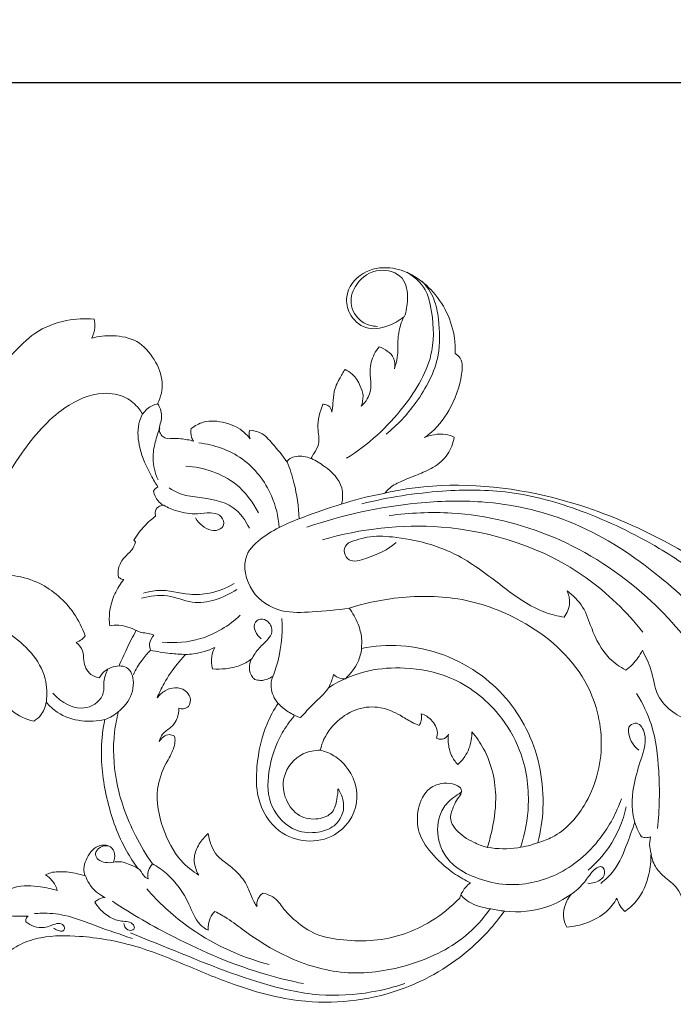
# Model space of a CAD drawing. Units: millimetres. Extents: x 0 to 1341, y 29 to 1186.
# Drawn here: x 946 to 1071, y 557 to 745 of the extents above; entities that cross this region are included whole.
import ezdxf

# ---------------------------------------------------------------- set-up
doc = ezdxf.new("R2010")
doc.units = ezdxf.units.MM
doc.header["$MEASUREMENT"] = 0
doc.layers.get('0').update_dxf_attribs({"lineweight": 5})
doc.styles.add('Arial', font='arial.ttf')
doc.dimstyles.new('Default', dxfattribs={"dimtxt": 10, "dimasz": 7, "dimexe": 0.5, "dimexo": 0.5, "dimgap": 0.25, "dimtad": 1, "dimtoh": 1, "dimdec": 0, "dimzin": 1, "dimdsep": 46, "dimtxsty": 'Arial', "dimcen": 0.5, "dimazin": 0, "dimtfac": 1, "dimtdec": 4, "dimtix": 1, "dimtmove": 1, "dimatfit": 3, "dimfxl": 1, "dimtolj": 1, "dimtzin": 1, "dimarcsym": 0})

# ---------------------------------------------------------------- blocks, each defined once
blk = doc.blocks.new('*D17')
at = {"color": 0, "lineweight": -2, "transparency": 16777216}
for p, q in [((648.77, 566.74), (648.77, 733.22)), ((655.77, 732.72), (1191.77, 732.72)), ((1198.77, 566.74), (1198.77, 733.22))]:
    blk.add_line(p, q, dxfattribs=at)
at = {"color": 0, "transparency": 16777216}
for points in [[(655.77, 733.89), (655.77, 731.55), (648.77, 732.72)], [(1191.77, 733.89), (1191.77, 731.55), (1198.77, 732.72)]]:
    blk.add_solid(points, dxfattribs=at)
at = {"layer": 'Defpoints', "color": 0, "transparency": 16777216}
for p in [(1198.77, 732.72), (648.77, 566.24), (1198.77, 566.24)]:
    blk.add_point(p, dxfattribs=at)
at = {"color": 0, "transparency": 16777216, "insert": (923.77, 738.07), "char_height": 10, "attachment_point": 5, "style": 'Arial'}
blk.add_mtext('\\A1;550', dxfattribs=at)
blk = doc.blocks.new('N-098_550_171')
blk.add_line((968.19, 645.33), (967.87, 645.66))
for points, knots in [([(923.81, 719.53), (924.67, 719.55), (926.34, 719.31), (929.01, 718.09), (930.93, 715.14), (931.2, 711.25), (931.42, 708.25), (931.46, 706.49), (931.46, 706.12), (932.06, 706.75), (933.49, 707.94), (936.1, 709.14), (938.08, 709.39), (939.09, 709.37), (939.36, 708.64), (939.86, 707.26), (939.91, 704.85), (941.71, 702.48), (941.62, 698.97), (941.21, 696.55), (940.82, 695.41), (941.19, 695.6), (942.03, 695.87), (942.92, 695.77), (943.36, 695.64), (943.47, 694.74), (943.52, 692.49), (942.47, 689.68), (941.63, 687.82), (941.28, 687.18), (941.65, 686.51), (942.35, 684.8), (942.57, 681.77), (942.25, 679.53), (941.93, 678.39), (942.85, 679.28), (945.23, 681.46), (948.91, 685.5), (954.6, 687.64), (958.53, 687.84), (960.27, 687.68), (960.39, 687.17), (960.52, 685.93), (960.16, 684.71), (959.85, 684.08), (961.15, 684.43), (964.06, 684.73), (968.69, 683.87), (971.9, 680.18), (973.69, 675.89), (973.02, 672.87), (972.36, 671.61)], [0, 0, 0, 0, 2.710769, 5.431556, 9.378555, 13.484049, 18.040537, 19.252848, 19.252848, 19.252848, 22.111107, 25.251396, 28.53996, 28.53996, 28.53996, 31.08662, 33.315191, 36.216425, 40.311864, 44.279088, 44.279088, 44.279088, 45.642049, 47.115963, 47.115963, 47.115963, 50.063563, 54.365852, 56.762101, 56.762101, 56.762101, 59.251822, 62.710302, 66.582604, 66.582604, 66.582604, 70.770142, 77.167569, 84.2412, 89.935293, 89.935293, 89.935293, 91.64863, 93.951, 93.951, 93.951, 98.376978, 103.458208, 108.605079, 113.664763, 118.157121, 118.157121, 118.157121, 118.157121]), ([(1019.23, 688.14), (1018.33, 687.38), (1016.08, 686.12), (1011.86, 685.42), (1008.74, 688.34), (1007.84, 692.73), (1011.11, 697.01), (1017.91, 698.1), (1025.49, 693.57), (1028.86, 686.5), (1029.03, 682.07), (1028.99, 681.15)], [0, 0, 0, 0, 3.852587, 8.403621, 12.814394, 16.320853, 22.280552, 27.938217, 37.517187, 48.911809, 51.943959, 51.943959, 51.943959, 51.943959]), ([(1008.3, 661.23), (1012.48, 663.78), (1019.02, 669.88), (1025.35, 680.34), (1024.8, 688.43), (1023.41, 693.87), (1021.21, 695.82), (1019.8, 696.61)], [0, 0, 0, 0, 16.027987, 28.963102, 38.17741, 41.764392, 47.066269, 47.066269, 47.066269, 47.066269]), ([(1019.32, 688.14), (1019.72, 689.19), (1020.14, 691.63), (1019.54, 696.12), (1014.22, 697.72), (1010.15, 694.98), (1008.59, 690.59), (1010.75, 686.98), (1013.19, 686.35), (1014.19, 686.29)], [0, 0, 0, 0, 3.652931, 8.209658, 13.14213, 18.708699, 22.746593, 27.270497, 30.55404, 30.55404, 30.55404, 30.55404]), ([(1015.86, 665.8), (1018.01, 667.53), (1022.13, 672.01), (1026.27, 679.69), (1026.05, 686.72), (1025.18, 691.66), (1023.61, 693.92), (1022.67, 694.91)], [0, 0, 0, 0, 9.044262, 19.852172, 27.374729, 31.635264, 36.088752, 36.088752, 36.088752, 36.088752]), ([(1017.43, 678.27), (1017.68, 678.97), (1018.19, 680.74), (1017.99, 683.56), (1018.42, 686.18), (1018.98, 687.63), (1019.23, 688.14)], [0, 0, 0, 0, 2.442331, 5.946085, 9.163489, 11.025132, 11.025132, 11.025132, 11.025132]), ([(1011.11, 671.14), (1011.57, 671.53), (1012.63, 672.72), (1013.17, 675.23), (1012.56, 678.09), (1013.28, 680.61), (1014.16, 681.99), (1014.51, 682.43)], [0, 0, 0, 0, 1.975276, 5.088861, 7.958222, 11.453019, 13.283373, 13.283373, 13.283373, 13.283373]), ([(1014.51, 682.43), (1015.07, 682.25), (1016.14, 681.69), (1017.56, 680.32), (1017.57, 678.92), (1017.43, 678.27)], [0, 0, 0, 0, 1.933895, 3.915757, 6.090436, 6.090436, 6.090436, 6.090436]), ([(1028.99, 681.15), (1029.38, 680.94), (1030.18, 680.27), (1030.4, 678.72), (1030.05, 675.29), (1028.32, 670.52), (1025.3, 666.69), (1023.41, 665.36), (1023.15, 665.19)], [0, 0, 0, 0, 1.433483, 3.188499, 4.817017, 12.793346, 19.354832, 20.363647, 20.363647, 20.363647, 20.363647]), ([(1005.52, 669.97), (1005.6, 670.54), (1005.8, 671.84), (1005.83, 674.06), (1006.86, 676.19), (1007.65, 677.54), (1008.05, 678.11)], [0, 0, 0, 0, 1.881053, 4.303557, 7.163522, 9.452403, 9.452403, 9.452403, 9.452403]), ([(1008.05, 678.11), (1008.54, 677.89), (1009.82, 677.11), (1010.91, 675.24), (1011.64, 673.1), (1011.36, 671.75), (1011.11, 671.14)], [0, 0, 0, 0, 1.776416, 4.76426, 6.875549, 9.040475, 9.040475, 9.040475, 9.040475]), ([(969.5, 669.7), (969.29, 670.05), (968.43, 671.25), (966.15, 673.22), (960.81, 674.09), (953.12, 670.55), (945.43, 661.4), (939.01, 650.02), (936.87, 641.2), (936.34, 637.49)], [0, 0, 0, 0, 1.337779, 4.814475, 9.578257, 18.128581, 31.0921, 48.200297, 60.472794, 60.472794, 60.472794, 60.472794]), ([(972.45, 671.61), (972.06, 671.53), (970.93, 671.16), (970.01, 670.33), (969.56, 669.7)], [0, 0, 0, 0, 1.314375, 3.848611, 3.848611, 3.848611, 3.848611]), ([(972.36, 671.61), (972.6, 671.29), (973.2, 670.2), (973.18, 668.44), (972.63, 667.11), (972.76, 666.2), (973.11, 665.48), (974.03, 664.89), (975.3, 665.02), (977.05, 664.96), (978.41, 664.71), (979.21, 664.49)], [0, 0, 0, 0, 1.311208, 3.979762, 5.436248, 5.873047, 6.963367, 7.938434, 9.23942, 10.997404, 13.707388, 13.707388, 13.707388, 13.707388]), ([(1001.54, 661.16), (1001.76, 661.5), (1002.25, 662.39), (1003.42, 664.22), (1002.49, 667.54), (1003.29, 670.05), (1003.79, 671.49)], [0, 0, 0, 0, 1.321514, 3.393454, 6.773823, 11.770759, 11.770759, 11.770759, 11.770759]), ([(1003.79, 671.49), (1004, 671.5), (1004.49, 671.44), (1005.27, 671), (1005.49, 670.34), (1005.52, 669.97)], [0, 0, 0, 0, 0.693382, 1.580418, 2.774109, 2.774109, 2.774109, 2.774109]), ([(972.44, 655.76), (971.97, 656.47), (970.6, 658.85), (968.8, 662.74), (968.44, 667), (969.21, 669.09), (969.5, 669.7)], [0, 0, 0, 0, 2.776535, 8.9856, 13.960398, 16.187172, 16.187172, 16.187172, 16.187172]), ([(972.79, 666.97), (972.44, 666.1), (971.86, 664.21), (971.23, 660.87), (971.87, 658.42), (972.45, 657.16)], [0, 0, 0, 0, 3.059309, 6.465561, 10.995542, 10.995542, 10.995542, 10.995542]), ([(979.21, 664.49), (979.05, 664.72), (978.65, 665.47), (978.66, 666.37), (978.79, 666.91)], [0, 0, 0, 0, 0.89978, 2.74229, 2.74229, 2.74229, 2.74229]), ([(978.79, 666.91), (979.48, 667.43), (981.51, 668.54), (985.28, 668.2), (988.36, 666.79), (989.65, 665.35), (989.98, 664.92)], [0, 0, 0, 0, 2.791415, 7.334524, 11.776991, 13.569723, 13.569723, 13.569723, 13.569723]), ([(989.98, 664.92), (989.87, 665.18), (989.73, 665.74), (989.83, 666.31), (989.93, 666.57)], [0, 0, 0, 0, 0.932014, 1.840566, 1.840566, 1.840566, 1.840566]), ([(989.93, 666.57), (990.61, 666.52), (992.37, 666.15), (994.55, 663.65), (996.17, 661.78), (996.95, 660.53)], [0, 0, 0, 0, 2.242485, 5.631111, 10.434695, 10.434695, 10.434695, 10.434695]), ([(1028.8, 665.26), (1028.63, 664.11), (1027.8, 661.72), (1024.98, 659.42), (1021.75, 658.07), (1018.82, 656.95), (1016.66, 655.8), (1015.82, 654.88), (1015.62, 654.61)], [0, 0, 0, 0, 3.807119, 7.89759, 11.465293, 15.255351, 18.213889, 19.3056, 19.3056, 19.3056, 19.3056]), ([(1023.15, 665.19), (1023.75, 665.43), (1025.09, 665.79), (1027.05, 665.91), (1028.3, 665.5), (1028.8, 665.26)], [0, 0, 0, 0, 2.127219, 4.492011, 6.328043, 6.328043, 6.328043, 6.328043]), ([(995.53, 648.07), (995.36, 650.14), (994.17, 655.14), (989.01, 661.8), (983.12, 663.8), (980.21, 664.15)], [0, 0, 0, 0, 6.782332, 16.546474, 26.124762, 26.124762, 26.124762, 26.124762]), ([(996.95, 660.53), (997.12, 660.78), (997.62, 661.32), (999.26, 661.81), (1000.7, 661.57), (1001.54, 661.16)], [0, 0, 0, 0, 0.97406, 2.347083, 5.419562, 5.419562, 5.419562, 5.419562]), ([(1001.63, 661.16), (1002.52, 660.77), (1004.81, 659.36), (1007.78, 656.48), (1007.62, 653.53), (1007.4, 652.54)], [0, 0, 0, 0, 3.193719, 8.887899, 12.225504, 12.225504, 12.225504, 12.225504]), ([(991.56, 650.84), (990.51, 652.9), (986.99, 657.64), (981.11, 659.51), (977.74, 659.74)], [0, 0, 0, 0, 7.559179, 18.618609, 18.618609, 18.618609, 18.618609]), ([(997.04, 660.53), (997.55, 659.24), (998.69, 655.72), (999.22, 652.03), (999.32, 649.73)], [0, 0, 0, 0, 4.554206, 12.088679, 12.088679, 12.088679, 12.088679]), ([(971.6, 654.97), (971.7, 655.2), (971.95, 655.53), (972.31, 655.71), (972.44, 655.76)], [0, 0, 0, 0, 0.820198, 1.275257, 1.275257, 1.275257, 1.275257]), ([(989.86, 647.92), (989.13, 649.41), (986.61, 652.93), (981.12, 653.7), (976.86, 654.21), (975.16, 655.2), (974.55, 655.63)], [0, 0, 0, 0, 5.436978, 13.166475, 16.997503, 19.454679, 19.454679, 19.454679, 19.454679]), ([(1015.62, 654.61), (1016.98, 654.92), (1027.03, 656.83), (1043.91, 655.65), (1065.28, 648.04), (1082.41, 637.71), (1097.97, 623.39), (1113.07, 610.76), (1127.24, 598.47), (1141.17, 589.13), (1153.33, 581.85), (1164.95, 579.93), (1173.08, 580.69), (1177.99, 583.25), (1179.98, 585.06), (1180.47, 585.55)], [0, 0, 0, 0, 4.558372, 33.473883, 53.745964, 78.539044, 98.292274, 122.820875, 143.041459, 159.517885, 177.845057, 188.660251, 197.542059, 204.083069, 206.339658, 206.339658, 206.339658, 206.339658]), ([(973.48, 652.29), (973.09, 652.51), (972.2, 653.22), (971.73, 654.31), (971.6, 654.97)], [0, 0, 0, 0, 1.455958, 3.665107, 3.665107, 3.665107, 3.665107]), ([(1008.85, 632.74), (1006.52, 632.34), (1002.27, 632.07), (995.6, 631.64), (989.69, 635.38), (988.11, 642.51), (993.63, 647.55), (1002.72, 651.1), (1010.65, 653.7), (1015.71, 654.61)], [0, 0, 0, 0, 7.735476, 14.01428, 21.440648, 28.788369, 33.924466, 44.153025, 60.972761, 60.972761, 60.972761, 60.972761]), ([(1077.27, 637.65), (1074.26, 639.99), (1066.55, 645.24), (1053.87, 651.32), (1039.85, 655.3), (1025.62, 655.25), (1016.27, 653.84), (1011.26, 652.56)], [0, 0, 0, 0, 12.508015, 30.425618, 45.822187, 59.720283, 76.637971, 76.637971, 76.637971, 76.637971]), ([(972, 650.21), (971.91, 650.44), (971.78, 651.12), (972.4, 652.06), (973.15, 652.27), (973.48, 652.29)], [0, 0, 0, 0, 0.80268, 2.139689, 3.22329, 3.22329, 3.22329, 3.22329]), ([(973.53, 652.29), (974.33, 651.85), (976.39, 650.98), (979.49, 650.48), (982.19, 650.97), (984.22, 650.63), (985.31, 649.04), (984.31, 647.46), (981.79, 647.42), (980.25, 648.8), (979.61, 649.88)], [0, 0, 0, 0, 2.981019, 7.276862, 10.02778, 11.925595, 13.769718, 15.205477, 17.095003, 21.20359, 21.20359, 21.20359, 21.20359]), ([(1078.92, 628.07), (1075.37, 632.2), (1066.69, 640.36), (1051.73, 649.92), (1035.64, 653.4), (1018.71, 652.86), (1007.56, 650.47), (1000.8, 648.11)], [0, 0, 0, 0, 17.839589, 38.802792, 57.243065, 70.674215, 94.109813, 94.109813, 94.109813, 94.109813]), ([(967.87, 645.66), (968.17, 646.19), (969.06, 647.55), (970.51, 649.03), (971.64, 649.95), (972, 650.21)], [0, 0, 0, 0, 2.013438, 5.279781, 6.751054, 6.751054, 6.751054, 6.751054]), ([(1082.48, 608.42), (1081.1, 612.88), (1076.82, 622.65), (1065.27, 636.28), (1048.57, 647.13), (1031.04, 651.33), (1020.38, 650.87), (1016.44, 650.32)], [0, 0, 0, 0, 15.260427, 34.51512, 57.629325, 79.302138, 92.310656, 92.310656, 92.310656, 92.310656]), ([(1064.74, 628.13), (1061.64, 632.04), (1050.96, 642.52), (1028.58, 649.88), (1011.03, 647.84), (1003.77, 645.71)], [0, 0, 0, 0, 16.32313, 48.231719, 72.987118, 72.987118, 72.987118, 72.987118]), ([(1049.74, 631), (1048.5, 631.22), (1044.18, 632.3), (1037.74, 636.97), (1029.17, 643.8), (1019.89, 646.2), (1013.06, 646.56), (1010.26, 645.68), (1008.2, 645.18), (1007.67, 643.22), (1009.1, 641.2), (1013.34, 642.62), (1016.16, 643.77), (1017.79, 645.21)], [0, 0, 0, 0, 4.116729, 14.441592, 25.557662, 39.790593, 45.051706, 47.415108, 49.5846, 51.382175, 53.095096, 56.582693, 63.703384, 63.703384, 63.703384, 63.703384]), ([(964.91, 638.65), (964.82, 639.19), (964.82, 640.55), (965.84, 642.36), (967.48, 643.59), (968, 644.76), (968.19, 645.33)], [0, 0, 0, 0, 1.770559, 4.341111, 6.445776, 8.388815, 8.388815, 8.388815, 8.388815]), ([(936.34, 637.49), (937.61, 638.1), (942.01, 639.6), (950, 638.4), (956.01, 633.05), (958.05, 628.98), (958.58, 627.48)], [0, 0, 0, 0, 4.594039, 15.029796, 24.569841, 29.779604, 29.779604, 29.779604, 29.779604]), ([(965.97, 638.18), (965.71, 638.2), (965.32, 638.32), (965.01, 638.56), (964.91, 638.65)], [0, 0, 0, 0, 0.839395, 1.280549, 1.280549, 1.280549, 1.280549]), ([(963.25, 629.37), (963.14, 630.34), (963.16, 632.43), (964.1, 635.48), (965.27, 637.34), (965.97, 638.18)], [0, 0, 0, 0, 3.195341, 6.756904, 10.307707, 10.307707, 10.307707, 10.307707]), ([(969.68, 635.59), (970.59, 635.84), (973.52, 636.5), (977.69, 635.15), (982.68, 635.43), (985.49, 636.54), (986.92, 637.4)], [0, 0, 0, 0, 3.101659, 9.644567, 13.830031, 19.283876, 19.283876, 19.283876, 19.283876]), ([(969.31, 634.6), (970.91, 635.02), (974.28, 635.58), (980.12, 632.78), (984.95, 634.69), (987.43, 636.26)], [0, 0, 0, 0, 5.389422, 10.690526, 20.310351, 20.310351, 20.310351, 20.310351]), ([(1044.76, 588.13), (1045.7, 588.39), (1049.32, 589.74), (1054.92, 595.87), (1057.92, 606.95), (1054.22, 620.88), (1043.08, 630.46), (1029.84, 635.17), (1018.44, 635.08), (1011.59, 633.62), (1008.8, 632.74)], [0, 0, 0, 0, 3.184664, 12.514038, 25.782369, 39.19734, 57.44031, 71.297409, 84.557624, 94.136495, 94.136495, 94.136495, 94.136495]), ([(1050.29, 636.03), (1050.61, 635.33), (1051.08, 633.54), (1050.33, 631.79), (1049.74, 631)], [0, 0, 0, 0, 2.530603, 5.759258, 5.759258, 5.759258, 5.759258]), ([(1061.48, 620.93), (1060.34, 621.55), (1057.41, 623.6), (1055.09, 628.16), (1053.61, 633.08), (1051.44, 635.17), (1050.29, 636.03)], [0, 0, 0, 0, 4.254724, 11.433518, 16.208996, 20.90047, 20.90047, 20.90047, 20.90047]), ([(973.25, 626.27), (975.68, 626.04), (981.2, 626.45), (985.97, 629.4), (988.11, 631.39)], [0, 0, 0, 0, 7.997156, 17.567115, 17.567115, 17.567115, 17.567115]), ([(1008.8, 632.74), (1009.52, 631.81), (1010.56, 629.97), (1011.27, 627.29), (1011.23, 625.72), (1011.15, 625.06)], [0, 0, 0, 0, 3.857013, 6.804946, 8.966475, 8.966475, 8.966475, 8.966475]), ([(951.2, 614.86), (951.35, 616.34), (951.23, 621.7), (946.42, 626.61), (942.51, 628.91), (941.74, 629.29)], [0, 0, 0, 0, 4.84872, 17.020849, 19.83002, 19.83002, 19.83002, 19.83002]), ([(968.3, 628.5), (967.8, 628.75), (966.72, 629.16), (965.02, 629.59), (963.82, 629.49), (963.25, 629.37)], [0, 0, 0, 0, 1.848405, 3.769017, 5.68852, 5.68852, 5.68852, 5.68852]), ([(990.25, 623.01), (990.66, 623.75), (991.55, 625.18), (993.26, 626.52), (994.46, 628.31), (993.69, 630.24), (992.08, 630.83), (990.6, 630.06), (990.86, 628.18), (991.62, 627.25), (992.11, 626.88)], [0, 0, 0, 0, 2.798592, 5.386438, 7.146363, 9.406102, 11.04088, 12.249504, 14.125134, 16.147342, 16.147342, 16.147342, 16.147342]), ([(994.33, 619.76), (994.54, 620.29), (995.8, 623.8), (996.21, 627.64), (995.99, 630.79)], [0, 0, 0, 0, 1.856923, 12.204095, 12.204095, 12.204095, 12.204095]), ([(958.58, 627.48), (958.4, 627.22), (957.9, 626.68), (957.24, 626.33), (956.85, 626.19)], [0, 0, 0, 0, 1.020987, 2.387347, 2.387347, 2.387347, 2.387347]), ([(965.03, 621.74), (965.49, 622.83), (966.52, 625.11), (967.66, 627.33), (968.3, 628.5)], [0, 0, 0, 0, 3.856255, 8.190972, 8.190972, 8.190972, 8.190972]), ([(971.68, 627.62), (971.32, 627.75), (970.54, 628), (969.36, 628.01), (968.65, 628.33), (968.35, 628.5)], [0, 0, 0, 0, 1.262346, 2.661705, 3.770959, 3.770959, 3.770959, 3.770959]), ([(971.02, 624.73), (970.88, 625.11), (970.7, 626.17), (971.25, 627.16), (971.68, 627.62)], [0, 0, 0, 0, 1.319507, 3.374544, 3.374544, 3.374544, 3.374544]), ([(956.85, 626.19), (957.37, 625.78), (958.31, 624.74), (958.22, 622.89), (958.61, 621.27), (959.64, 619.97), (960.71, 619.57), (961.28, 619.48)], [0, 0, 0, 0, 2.160238, 4.189651, 5.848369, 7.528543, 9.401216, 9.401216, 9.401216, 9.401216]), ([(1011.15, 625.06), (1013.61, 625.54), (1021.67, 626.17), (1034.3, 621.44), (1044.13, 609.32), (1046.32, 597.28), (1045.29, 590.26), (1044.76, 588.13)], [0, 0, 0, 0, 8.211598, 26.192852, 41.455516, 57.392514, 64.575613, 64.575613, 64.575613, 64.575613]), ([(967.76, 620.07), (968.21, 621.05), (969.19, 622.7), (970.44, 624.15), (971.02, 624.73)], [0, 0, 0, 0, 3.545084, 6.228228, 6.228228, 6.228228, 6.228228]), ([(977.72, 623.93), (976.73, 623.96), (974.48, 624.11), (972.25, 624.47), (971.02, 624.73)], [0, 0, 0, 0, 3.234665, 7.370635, 7.370635, 7.370635, 7.370635]), ([(972.29, 615.69), (972.67, 616.61), (973.76, 618.88), (975.65, 621.6), (977.14, 623.35), (977.67, 623.93)], [0, 0, 0, 0, 3.263312, 8.221876, 10.777859, 10.777859, 10.777859, 10.777859]), ([(977.67, 623.93), (978.17, 623.94), (980.1, 624.08), (981.98, 624.64), (983.27, 625.24)], [0, 0, 0, 0, 1.66277, 6.303669, 6.303669, 6.303669, 6.303669]), ([(983.27, 625.24), (982.99, 624.72), (982.52, 623.39), (982.62, 621.96), (982.83, 621.19)], [0, 0, 0, 0, 1.933559, 4.523845, 4.523845, 4.523845, 4.523845]), ([(1011.2, 625.06), (1011.09, 624.2), (1010.53, 622.03), (1009.11, 620.2), (1008.1, 619.31)], [0, 0, 0, 0, 2.824922, 7.249313, 7.249313, 7.249313, 7.249313]), ([(1064.63, 624.71), (1064.39, 624.21), (1063.55, 622.78), (1062.36, 621.58), (1061.48, 620.93)], [0, 0, 0, 0, 1.804547, 5.395328, 5.395328, 5.395328, 5.395328]), ([(1072.17, 611.96), (1071.56, 612.25), (1069.79, 613.31), (1067, 616.17), (1066.65, 620.79), (1065.25, 623.51), (1064.63, 624.71)], [0, 0, 0, 0, 2.235998, 6.772116, 12.33335, 16.73673, 16.73673, 16.73673, 16.73673]), ([(961.28, 619.48), (961.52, 619.92), (962.45, 621.15), (964.03, 621.68), (965.03, 621.74)], [0, 0, 0, 0, 1.63844, 4.934815, 4.934815, 4.934815, 4.934815]), ([(965.08, 621.74), (965.55, 621.74), (967.18, 621.47), (968.23, 618.05), (966.95, 615.03), (964.79, 612.77), (963.3, 611.91), (962.38, 611.56)], [0, 0, 0, 0, 1.54308, 4.951548, 9.603001, 11.864741, 15.103043, 15.103043, 15.103043, 15.103043]), ([(982.83, 621.19), (983.65, 621.12), (985.41, 621.13), (987.96, 621.68), (989.52, 622.53), (990.19, 623.01)], [0, 0, 0, 0, 2.696962, 5.730462, 8.432796, 8.432796, 8.432796, 8.432796]), ([(990.19, 623.01), (989.96, 622.5), (989.68, 621.29), (990.13, 619.85), (990.75, 619.27), (990.9, 619.15)], [0, 0, 0, 0, 1.809676, 3.942618, 4.553626, 4.553626, 4.553626, 4.553626]), ([(962.9, 621.11), (962.55, 620.36), (961.97, 618.9), (962.4, 615.85), (957.99, 612.26), (954.05, 614.86), (952.41, 616.53)], [0, 0, 0, 0, 2.704634, 4.996102, 9.638964, 17.285845, 17.285845, 17.285845, 17.285845]), ([(1005.84, 620.12), (1005.75, 619.75), (1005.5, 618.88), (1004.59, 616.75), (1002.07, 614.75), (1000.4, 612.79), (999.57, 611.92)], [0, 0, 0, 0, 1.241052, 2.969322, 7.492108, 11.430707, 11.430707, 11.430707, 11.430707]), ([(1041.43, 587.24), (1042.31, 589.84), (1043.47, 596.05), (1042.11, 605.1), (1036.98, 613.86), (1029.13, 619.89), (1020.04, 621.61), (1012, 621.12), (1007.23, 619.07), (1004.87, 617.59)], [0, 0, 0, 0, 8.976951, 20.416196, 29.046969, 41.754491, 51.335942, 58.756069, 67.874532, 67.874532, 67.874532, 67.874532]), ([(1008.1, 619.31), (1007.75, 619.28), (1006.9, 619.33), (1006.17, 619.8), (1005.84, 620.12)], [0, 0, 0, 0, 1.152221, 2.687784, 2.687784, 2.687784, 2.687784]), ([(990.9, 619.15), (991.21, 619.06), (992.12, 618.89), (993.32, 619.16), (994.05, 619.6), (994.28, 619.76)], [0, 0, 0, 0, 1.076523, 2.964005, 3.866863, 3.866863, 3.866863, 3.866863]), ([(994.28, 619.76), (994.04, 619.09), (993.72, 617.23), (994.58, 615.45), (995.29, 614.6)], [0, 0, 0, 0, 2.332805, 5.956501, 5.956501, 5.956501, 5.956501]), ([(976.43, 613.71), (976.71, 613.61), (977.36, 613.51), (978.57, 614.06), (978.77, 615.78), (977.64, 617.3), (975.68, 617.8), (973.72, 617.12), (972.7, 616.22), (972.29, 615.69)], [0, 0, 0, 0, 0.979884, 2.097354, 3.954904, 5.68568, 7.925873, 10.055564, 12.254631, 12.254631, 12.254631, 12.254631]), ([(1067.48, 590.81), (1067.92, 594.44), (1067.97, 601.07), (1066.99, 609.93), (1064.7, 614.62), (1063.54, 616.49)], [0, 0, 0, 0, 11.976639, 21.642445, 28.817803, 28.817803, 28.817803, 28.817803]), ([(942.73, 615.46), (943.25, 614.63), (944.89, 612.67), (947.3, 611.58), (948.8, 611.25)], [0, 0, 0, 0, 3.194219, 8.21876, 8.21876, 8.21876, 8.21876]), ([(948.8, 611.25), (949.28, 611.54), (950.46, 612.48), (951.02, 613.96), (951.15, 614.86)], [0, 0, 0, 0, 1.838443, 4.829278, 4.829278, 4.829278, 4.829278]), ([(951.15, 614.86), (951.77, 614.14), (953.71, 612.37), (957.71, 611.01), (960.88, 611.21), (962.32, 611.56)], [0, 0, 0, 0, 3.13068, 8.456198, 13.306881, 13.306881, 13.306881, 13.306881]), ([(995.29, 614.6), (994.51, 613.41), (992.44, 609.66), (991.13, 603.48), (991.08, 596.12), (994.53, 590.16), (1000.63, 587.96), (1006.97, 589.19), (1011.53, 595.57), (1009.29, 602.05), (1005.91, 604.87), (1004.12, 605.53), (1003.34, 605.7)], [0, 0, 0, 0, 4.645271, 13.946101, 20.320287, 28.491382, 34.468876, 40.432896, 48.539888, 56.618343, 60.118635, 62.739727, 62.739727, 62.739727, 62.739727]), ([(999.57, 611.92), (998.75, 612.19), (997.2, 612.91), (995.9, 614.01), (995.34, 614.6)], [0, 0, 0, 0, 2.849368, 5.507603, 5.507603, 5.507603, 5.507603]), ([(971.4, 584.1), (970.19, 585.81), (967.22, 590.8), (964.14, 599.23), (963.76, 607.45), (964.6, 611.77), (964.94, 613.05)], [0, 0, 0, 0, 6.843999, 18.953503, 28.978796, 33.31223, 33.31223, 33.31223, 33.31223]), ([(972.68, 607.36), (972.8, 607.85), (973.25, 609.05), (974.89, 609.89), (976.17, 611.53), (976.44, 612.92), (976.43, 613.71)], [0, 0, 0, 0, 1.654394, 3.949428, 5.730187, 8.333316, 8.333316, 8.333316, 8.333316]), ([(1003.34, 605.7), (1003.45, 606.22), (1004.06, 608.31), (1006.31, 611.37), (1010.29, 613.85), (1014.76, 614.15), (1018.14, 612.66), (1020.39, 611.16), (1021.66, 610.62), (1022.13, 610.43)], [0, 0, 0, 0, 1.744733, 7.070926, 12.006625, 16.670918, 21.051409, 23.848973, 25.52758, 25.52758, 25.52758, 25.52758]), ([(1022.13, 610.43), (1022.32, 610.71), (1022.65, 611.42), (1022.64, 612.23), (1022.54, 612.65)], [0, 0, 0, 0, 1.10014, 2.521553, 2.521553, 2.521553, 2.521553]), ([(1022.54, 612.65), (1022.91, 612.53), (1024.11, 611.97), (1025.36, 610.54), (1025.7, 608.9), (1025.52, 608.23), (1025.44, 608.03)], [0, 0, 0, 0, 1.258253, 4.29474, 5.809995, 6.521292, 6.521292, 6.521292, 6.521292]), ([(962.32, 611.56), (961.96, 609.75), (961.32, 604.51), (962.52, 595.92), (965.27, 588.22), (967.84, 584.29), (968.64, 583.2)], [0, 0, 0, 0, 6.037988, 17.156758, 28.077749, 32.480261, 32.480261, 32.480261, 32.480261]), ([(998.34, 612.21), (997.5, 611.21), (995.23, 607.95), (993.2, 602.08), (993.3, 594.77), (997.87, 590.17), (1002.66, 589.84), (1006.05, 591), (1007.81, 593.58), (1007.85, 596.27), (1007.14, 597.77), (1006.69, 598.39)], [0, 0, 0, 0, 4.2864, 12.899228, 20.008118, 27.083418, 31.585578, 35.143064, 38.318799, 41.098923, 43.586037, 43.586037, 43.586037, 43.586037]), ([(1064.48, 589.21), (1063.87, 590.2), (1062.29, 593.56), (1062.79, 599.19), (1064.54, 604.43), (1065.61, 608.17), (1064.08, 611.21), (1061.92, 610.5), (1061.93, 607.97), (1063, 606.46), (1063.95, 605.75)], [0, 0, 0, 0, 3.81506, 11.886086, 17.588114, 21.960319, 24.739237, 26.114563, 27.943784, 31.829281, 31.829281, 31.829281, 31.829281]), ([(975.61, 608.36), (975.29, 608.54), (974.15, 608.96), (973.09, 608.01), (972.68, 607.36)], [0, 0, 0, 0, 1.17143, 3.678176, 3.678176, 3.678176, 3.678176]), ([(1025.44, 608.03), (1025.65, 607.9), (1026.17, 607.71), (1027.11, 607.88), (1027.57, 608.43), (1027.72, 608.75)], [0, 0, 0, 0, 0.799825, 1.758654, 2.94001, 2.94001, 2.94001, 2.94001]), ([(1027.72, 608.75), (1027.66, 608.23), (1027.65, 606.86), (1028.1, 604.8), (1029, 603.51), (1029.48, 603)], [0, 0, 0, 0, 1.708365, 4.467861, 6.74959, 6.74959, 6.74959, 6.74959]), ([(1029.48, 603), (1029.99, 603.44), (1031.22, 604.79), (1032.07, 607.04), (1032.2, 608.69), (1032.19, 609.21)], [0, 0, 0, 0, 2.21048, 5.891952, 7.602955, 7.602955, 7.602955, 7.602955]), ([(1032.19, 609.21), (1033.03, 608.22), (1035.65, 604.47), (1037.26, 597.49), (1036.2, 591.12), (1035.4, 588.07), (1035.14, 587.22)], [0, 0, 0, 0, 4.253672, 14.889867, 22.291733, 25.21765, 25.21765, 25.21765, 25.21765]), ([(980.2, 581.95), (978.98, 582.71), (975.97, 585.15), (973.09, 590.9), (971.71, 597.61), (973.56, 602.68), (975.27, 605.4), (975.74, 607.2), (975.67, 608.03), (975.61, 608.36)], [0, 0, 0, 0, 4.712659, 12.435665, 20.625799, 26.261474, 29.598062, 31.127998, 32.257325, 32.257325, 32.257325, 32.257325]), ([(1006.69, 598.39), (1006.7, 597.72), (1006.5, 596.21), (1005.87, 593.57), (1002.7, 592.33), (999.07, 592.94), (996.43, 596.27), (995.87, 601.18), (999.18, 605.17), (1002.27, 605.71), (1003.39, 605.7)], [0, 0, 0, 0, 2.197529, 5.046922, 8.21248, 12.202924, 16.382934, 21.146789, 27.385822, 31.05322, 31.05322, 31.05322, 31.05322]), ([(1035.14, 587.22), (1034.22, 587.46), (1032.08, 588.32), (1029.4, 589.96), (1027.7, 592.79), (1028.67, 594.89), (1029.37, 596.48), (1030.2, 597.37), (1030.2, 598.56), (1028.77, 599.35), (1026.66, 599.61), (1023.45, 598.46), (1021.67, 594.58), (1021.74, 589.7), (1024.88, 585.43), (1028.38, 582.4), (1030.93, 580.97), (1031.91, 580.51)], [0, 0, 0, 0, 3.104654, 7.513098, 10.239503, 12.852935, 14.497039, 16.01151, 16.621362, 18.119436, 20.580663, 23.70136, 28.448748, 33.438351, 39.075552, 45.048179, 48.588093, 48.588093, 48.588093, 48.588093]), ([(1060.64, 596.49), (1059.71, 593.81), (1056.62, 588.02), (1049, 581.47), (1040.08, 579.57), (1033.49, 581.08), (1029.31, 583.06), (1026.82, 585.83), (1025.45, 589.37), (1025.65, 593.29), (1027.67, 596.01), (1029.08, 597.02), (1029.89, 597.47), (1030.14, 597.73), (1030.24, 597.85)], [0, 0, 0, 0, 9.298976, 21.093255, 31.748581, 37.697018, 43.002633, 46.616573, 49.561698, 55.32541, 58.453004, 60.32115, 60.961937, 61.478193, 61.478193, 61.478193, 61.478193]), ([(1054.34, 582.92), (1055.81, 584.18), (1059.06, 587.71), (1060.95, 592.22), (1061.57, 594.94)], [0, 0, 0, 0, 6.34866, 15.510574, 15.510574, 15.510574, 15.510574]), ([(1063.17, 592.02), (1062.77, 590.69), (1061.57, 587.57), (1059.92, 583.27), (1057.62, 581.09), (1056.73, 580.39)], [0, 0, 0, 0, 4.524157, 11.015428, 14.71764, 14.71764, 14.71764, 14.71764]), ([(982, 589.85), (981.34, 589.29), (980.21, 587.95), (978.96, 585.17), (979.61, 582.98), (980.2, 581.95)], [0, 0, 0, 0, 2.829728, 5.688438, 9.604565, 9.604565, 9.604565, 9.604565]), ([(991.28, 575.92), (990.92, 576.53), (990.14, 577.88), (989.34, 580.54), (987.56, 582.45), (985.59, 584.2), (983.74, 585.34), (982.54, 587.56), (982.12, 589.01), (982, 589.85)], [0, 0, 0, 0, 2.313374, 5.083291, 8.9727, 10.605277, 13.74705, 15.894218, 18.666482, 18.666482, 18.666482, 18.666482]), ([(1044.81, 588.13), (1043.56, 587.68), (1040.4, 586.88), (1037.09, 586.92), (1035.19, 587.22)], [0, 0, 0, 0, 4.337503, 10.623248, 10.623248, 10.623248, 10.623248]), ([(1066.18, 589.21), (1065.91, 589.13), (1065.34, 589.03), (1064.76, 589.12), (1064.48, 589.21)], [0, 0, 0, 0, 0.90159, 1.876359, 1.876359, 1.876359, 1.876359]), ([(1066.35, 585.91), (1066.19, 586.36), (1065.94, 587.46), (1066.03, 588.59), (1066.18, 589.21)], [0, 0, 0, 0, 1.564205, 3.644579, 3.644579, 3.644579, 3.644579]), ([(963.91, 584.39), (964.16, 584.88), (964.42, 585.99), (963.37, 587.76), (960.43, 587.74), (958.91, 585.42), (958.19, 583.31), (958.43, 582.25), (958.6, 581.82)], [0, 0, 0, 0, 1.779854, 3.46353, 5.962558, 9.819998, 11.645453, 13.185983, 13.185983, 13.185983, 13.185983]), ([(963.97, 584.39), (963.47, 584.29), (962.45, 584.29), (961.13, 584.73), (960.3, 585.9), (961.15, 587.35), (962.32, 587.59), (962.97, 587.55)], [0, 0, 0, 0, 1.658349, 3.266952, 4.418633, 5.781302, 7.92954, 7.92954, 7.92954, 7.92954]), ([(968.64, 583.2), (968.08, 583.54), (967.04, 584.02), (965.45, 584.56), (964.43, 584.5), (963.91, 584.39)], [0, 0, 0, 0, 2.152128, 3.718372, 5.430102, 5.430102, 5.430102, 5.430102]), ([(1066.26, 585.91), (1066.29, 584.65), (1065.95, 581.49), (1064.28, 577.5), (1062.07, 575.59), (1061.26, 575.04)], [0, 0, 0, 0, 4.122713, 10.345141, 13.537415, 13.537415, 13.537415, 13.537415]), ([(1072.37, 576.76), (1072.2, 577.59), (1071.54, 579.54), (1069.19, 581.23), (1067.08, 583.26), (1066.44, 585), (1066.26, 585.91)], [0, 0, 0, 0, 2.754545, 6.425438, 9.235172, 12.253732, 12.253732, 12.253732, 12.253732]), ([(958.6, 581.82), (957.97, 582.03), (956.26, 582.47), (954.04, 582.69), (952.13, 582.5), (951.37, 582.17), (951.06, 582)], [0, 0, 0, 0, 2.195579, 5.739325, 7.264961, 8.418219, 8.418219, 8.418219, 8.418219]), ([(968.69, 583.2), (969.08, 582.96), (969.59, 581.83), (970.22, 581.42), (970.58, 581.25)], [0, 0, 0, 0, 1.685839, 3.005944, 3.005944, 3.005944, 3.005944]), ([(971.4, 584.1), (971.05, 583.74), (970.46, 582.83), (970.47, 581.75), (970.58, 581.25)], [0, 0, 0, 0, 1.645932, 3.350871, 3.350871, 3.350871, 3.350871]), ([(981.99, 571.46), (981.44, 571.77), (979.65, 573), (978.17, 577.47), (975.23, 581.59), (972.33, 583.58), (971.4, 584.1)], [0, 0, 0, 0, 2.067796, 6.894218, 14.765012, 18.28037, 18.28037, 18.28037, 18.28037]), ([(1051.14, 578.34), (1051.95, 578.94), (1053.42, 580.18), (1054.68, 582.18), (1055.78, 583.36), (1057.16, 583.8), (1057.69, 582.12), (1056.44, 580.72), (1055.08, 580.35), (1054.27, 580.4)], [0, 0, 0, 0, 3.295881, 6.230732, 7.621657, 8.675614, 10.120764, 11.724014, 14.386059, 14.386059, 14.386059, 14.386059]), ([(951.06, 582), (951.51, 581.71), (952.49, 580.89), (953.08, 579.72), (953.28, 579.02)], [0, 0, 0, 0, 1.739743, 4.122313, 4.122313, 4.122313, 4.122313]), ([(958.66, 581.82), (958.91, 581.1), (959.8, 579.38), (961.39, 578.18), (962.42, 577.7)], [0, 0, 0, 0, 2.494811, 6.216039, 6.216039, 6.216039, 6.216039]), ([(1031.91, 580.51), (1031.54, 580.23), (1030.66, 579.39), (1030.09, 578.3), (1029.86, 577.6)], [0, 0, 0, 0, 1.515372, 3.928697, 3.928697, 3.928697, 3.928697]), ([(953.28, 579.02), (952.25, 579.35), (949.58, 579.9), (944.98, 580.22), (942.09, 578.07), (940.97, 576.82)], [0, 0, 0, 0, 3.537407, 8.969278, 14.450762, 14.450762, 14.450762, 14.450762]), ([(970.31, 579.37), (972.55, 576.79), (979.36, 570.43), (988.01, 566.43), (993.63, 564.93)], [0, 0, 0, 0, 11.200703, 30.257408, 30.257408, 30.257408, 30.257408]), ([(962.42, 577.7), (962, 577.68), (961.25, 577.51), (960.67, 577.04), (960.45, 576.81)], [0, 0, 0, 0, 1.37504, 2.405279, 2.405279, 2.405279, 2.405279]), ([(960.45, 576.81), (960.7, 576.39), (961.49, 575.29), (963.14, 573.88), (965.15, 573.16), (966.74, 573.17), (967.75, 572.74), (968.12, 571.7), (967.11, 571.29), (966.21, 571.78), (965.98, 572.45), (965.95, 572.74)], [0, 0, 0, 0, 1.593802, 4.435715, 6.978519, 8.357547, 9.603173, 10.403084, 11.198691, 12.425434, 13.375232, 13.375232, 13.375232, 13.375232]), ([(963.77, 576.98), (967.53, 574.5), (976.95, 569.07), (989.24, 563.85), (997.76, 561.8), (1000.11, 561.32)], [0, 0, 0, 0, 14.759018, 35.543323, 43.392326, 43.392326, 43.392326, 43.392326]), ([(992.43, 578.55), (992.05, 578.28), (991.33, 577.51), (991.22, 576.44), (991.28, 575.92)], [0, 0, 0, 0, 1.54162, 3.267563, 3.267563, 3.267563, 3.267563]), ([(1029.86, 577.6), (1028.24, 575.91), (1023.42, 571.98), (1015.42, 569.25), (1007.87, 569.51), (1002.59, 570.34), (998.81, 572.98), (996.5, 575.24), (994.97, 577.58), (993.45, 578.3), (992.43, 578.55)], [0, 0, 0, 0, 7.662048, 20.15938, 26.481017, 32.390283, 37.284629, 41.259023, 42.933121, 46.351182, 46.351182, 46.351182, 46.351182]), ([(1030.12, 578.14), (1030.57, 577.66), (1032.18, 576.25), (1035.25, 575.6), (1037.55, 575.19), (1038.46, 575.11)], [0, 0, 0, 0, 2.138596, 6.896106, 9.871712, 9.871712, 9.871712, 9.871712]), ([(1051.05, 578.34), (1049.7, 577.36), (1045.75, 575.2), (1041.12, 574.79), (1038.37, 575.11)], [0, 0, 0, 0, 5.462252, 14.527574, 14.527574, 14.527574, 14.527574]), ([(1050.26, 572.06), (1049.92, 572.72), (1049.21, 574.89), (1050.16, 577.19), (1051.05, 578.34)], [0, 0, 0, 0, 2.443464, 7.210218, 7.210218, 7.210218, 7.210218]), ([(1059.79, 577.59), (1059.27, 576.66), (1057.73, 574.61), (1054.26, 572.77), (1051.56, 572.16), (1050.26, 572.06)], [0, 0, 0, 0, 3.488061, 8.205636, 12.481233, 12.481233, 12.481233, 12.481233]), ([(1061.26, 575.04), (1060.95, 575.35), (1060.32, 576.14), (1059.93, 577.07), (1059.79, 577.59)], [0, 0, 0, 0, 1.459748, 3.247329, 3.247329, 3.247329, 3.247329]), ([(947.73, 574.13), (947.48, 574.15), (946.69, 574.21), (944.44, 573.91), (942.47, 574.92), (941.33, 575.83)], [0, 0, 0, 0, 0.828033, 2.579163, 7.355487, 7.355487, 7.355487, 7.355487]), ([(1038.37, 575.11), (1036.77, 572.88), (1031.46, 566.8), (1018.95, 558.96), (1002.56, 556.82), (988.8, 560.21), (978.19, 564.64), (968.26, 568.81), (958.57, 570.48), (951.21, 570.51), (946.25, 569.03), (944.09, 567.44), (943.18, 566.56)], [0, 0, 0, 0, 8.949125, 26.272306, 47.100248, 61.009215, 72.214551, 84.770525, 96.119213, 104.161946, 108.653604, 112.786565, 112.786565, 112.786565, 112.786565]), ([(983.29, 575.06), (982.92, 574.69), (982.11, 573.61), (981.93, 572.24), (981.99, 571.46)], [0, 0, 0, 0, 1.726442, 4.278946, 4.278946, 4.278946, 4.278946]), ([(1035.67, 575.54), (1034.32, 573.65), (1029.91, 568.75), (1020.1, 564.26), (1008.03, 562.58), (997.31, 565.84), (990.29, 570.24), (986.04, 573.54), (984.09, 574.64), (983.29, 575.06)], [0, 0, 0, 0, 7.59515, 21.253039, 34.30443, 46.688363, 56.96139, 61.33396, 64.26918, 64.26918, 64.26918, 64.26918]), ([(947.3, 573.08), (947.27, 573.22), (947.23, 573.63), (947.52, 573.98), (947.73, 574.13)], [0, 0, 0, 0, 0.462565, 1.29912, 1.29912, 1.29912, 1.29912]), ([(952.59, 571.88), (952.85, 571.67), (953.38, 571.44), (954.21, 571.14), (954.87, 571.8), (954.28, 572.79), (953.13, 572.8), (952.03, 572.32), (950.6, 571.88), (948.86, 572.08), (947.76, 572.7), (947.3, 573.08)], [0, 0, 0, 0, 1.098348, 1.957902, 2.594205, 3.616461, 4.795775, 6.048957, 7.558644, 9.636705, 11.584843, 11.584843, 11.584843, 11.584843]), ([(967.58, 569.89), (965.32, 570.69), (960.97, 572.07), (955.37, 574.42), (951.27, 574.78), (949.39, 574.68), (948.96, 574.65)], [0, 0, 0, 0, 7.850176, 14.964856, 19.728711, 21.138755, 21.138755, 21.138755, 21.138755]), ([(967.19, 570.98), (969.22, 570.14), (977.62, 566.81), (989.26, 561.86), (1002.79, 558.74), (1012.01, 559.29), (1017.37, 560.64), (1019.44, 561.32)], [0, 0, 0, 0, 7.209854, 29.551591, 41.358844, 52.273696, 59.399186, 59.399186, 59.399186, 59.399186])]:
    blk.add_open_spline(points, degree=3, knots=knots)

msp = doc.modelspace()

# ---------------------------------------------------------------- block references
msp.add_blockref('N-098_550_171', (0, 0))

# ---------------------------------------------------------------- dimensions: what is measured, and where the dimension line sits
dim = msp.add_linear_dim(base=(1198.77, 732.72), p1=(648.77, 566.24), p2=(1198.77, 566.24), angle=180, dimstyle='Default')
dim.commit()
dim.dimension.update_dxf_attribs({"geometry": '*D17', "text_midpoint": (923.77, 738.07)})

doc.saveas('drawing.dxf')
